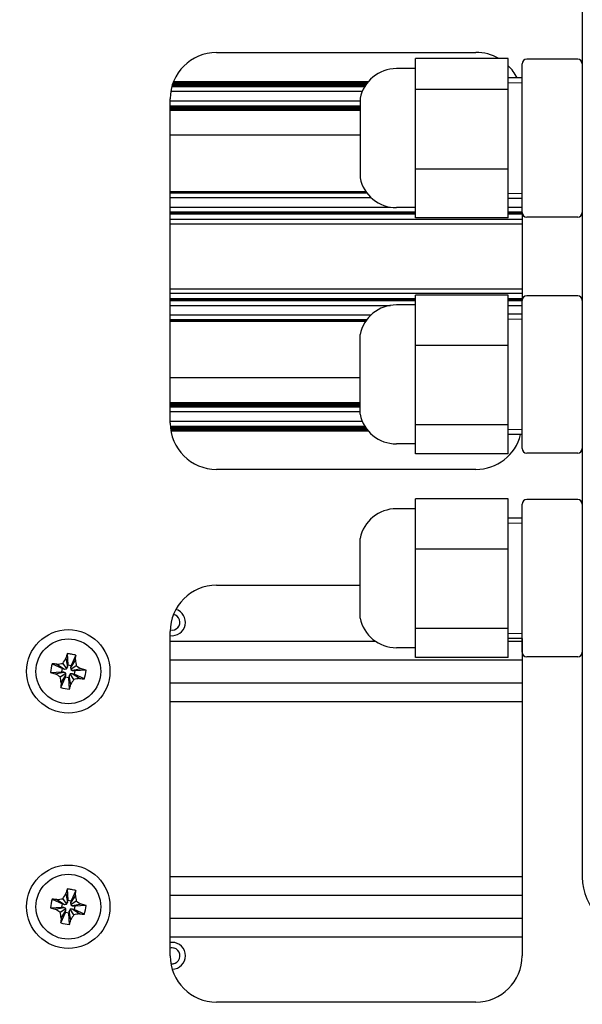
# Model space of a CAD drawing. Units: millimetres. Extents: x 0 to 420, y 0 to 297.
# Drawn here: x 255 to 267, y 190 to 211 of the extents above; entities that cross this region are included whole.
import ezdxf

# ---------------------------------------------------------------- set-up
doc = ezdxf.new("R2010")
doc.units = ezdxf.units.MM
doc.linetypes.add('K5LT_BASIC', pattern=[0])
doc.linetypes.add('K5LT_THIN', pattern=[0])
doc.layers.add('Системный слой', color=7, linetype='Continuous')
doc.styles.add('KDIMTEXTSTYLE', font='GOST_AU.SHX', dxfattribs={"width": 0.96, "oblique": 15, "height": 5})
doc.dimstyles.new('KDIMSTYLE (0.20)', dxfattribs={"dimtxt": 5, "dimasz": 1, "dimexe": 2, "dimexo": 0, "dimgap": 1, "dimtad": 1, "dimlfac": 5, "dimtxsty": 'KDIMTEXTSTYLE', "dimsah": 1, "dimcen": 0, "dimdle": 1, "dimadec": 0, "dimazin": 0, "dimtfac": 0.667, "dimtmove": 0, "dimatfit": 3, "dimfxl": 0, "dimtvp": 1, "dimtolj": 1, "dimtzin": 0, "dimarcsym": 0})

# ---------------------------------------------------------------- blocks, each defined once
blk = doc.blocks.new('U220')
at = {"layer": 'Системный слой', "color": 5, "linetype": 'K5LT_BASIC', "lineweight": 30}
for start, end in [(60.2626, 90), (26.7437, 45.573)]:
    blk.add_arc((264.401, 209.526), 1, start, end, dxfattribs=at)
blk = doc.blocks.new('U234')
at = {"layer": 'Системный слой', "color": 5, "linetype": 'K5LT_BASIC', "lineweight": 30}
for start, end in [(90, 103.4818), (261.4523, 90)]:
    blk.add_arc((257.841, 191.026), 0.172, start, end, dxfattribs=at)
blk = doc.blocks.new('U235')
at = {"layer": 'Системный слой', "color": 7, "linetype": 'K5LT_THIN', "lineweight": 18}
for start, end in [(70, 103.5342), (261.3801, 340)]:
    blk.add_arc((257.841, 191.026), 0.171, start, end, dxfattribs=at)
blk = doc.blocks.new('U255')
at = {"layer": 'Системный слой', "color": 5, "linetype": 'K5LT_BASIC', "lineweight": 30}
for p, q in [((257.801, 207.041), (263.101, 207.041)), ((265.101, 207.041), (265.401, 207.041))]:
    blk.add_line(p, q, dxfattribs=at)
blk = doc.blocks.new('U256')
at = {"layer": 'Системный слой', "color": 5, "linetype": 'K5LT_BASIC', "lineweight": 30}
for p, q in [((257.801, 207.185), (262.56, 207.185)), ((265.101, 207.185), (265.401, 207.185))]:
    blk.add_line(p, q, dxfattribs=at)
blk = doc.blocks.new('U257')
at = {"layer": 'Системный слой', "color": 5, "linetype": 'K5LT_BASIC', "lineweight": 30}
for p, q in [((257.801, 207.062), (263.101, 207.062)), ((265.101, 207.062), (265.401, 207.062))]:
    blk.add_line(p, q, dxfattribs=at)
blk = doc.blocks.new('U258')
at = {"layer": 'Системный слой', "color": 5, "linetype": 'K5LT_BASIC', "lineweight": 30}
for p, q in [((257.801, 207.083), (263.101, 207.083)), ((265.101, 207.083), (265.401, 207.083))]:
    blk.add_line(p, q, dxfattribs=at)
blk = doc.blocks.new('U259')
at = {"layer": 'Системный слой', "color": 5, "linetype": 'K5LT_BASIC', "lineweight": 30}
for p, q in [((257.801, 207.072), (263.101, 207.072)), ((265.101, 207.072), (265.401, 207.072))]:
    blk.add_line(p, q, dxfattribs=at)
blk = doc.blocks.new('U260')
at = {"layer": 'Системный слой', "color": 5, "linetype": 'K5LT_BASIC', "lineweight": 30}
for p, q in [((257.801, 207.051), (263.101, 207.051)), ((265.101, 207.051), (265.401, 207.051))]:
    blk.add_line(p, q, dxfattribs=at)
blk = doc.blocks.new('U261')
at = {"layer": 'Системный слой', "color": 5, "linetype": 'K5LT_BASIC', "lineweight": 30}
for p, q in [((246.501, 207.525), (251.601, 207.525)), ((257.801, 207.525), (262.023, 207.525))]:
    blk.add_line(p, q, dxfattribs=at)
blk = doc.blocks.new('U262')
at = {"layer": 'Системный слой', "color": 5, "linetype": 'K5LT_BASIC', "lineweight": 30}
for p, q in [((246.501, 207.515), (251.601, 207.515)), ((257.801, 207.515), (262.031, 207.515))]:
    blk.add_line(p, q, dxfattribs=at)
blk = doc.blocks.new('U263')
at = {"layer": 'Системный слой', "color": 5, "linetype": 'K5LT_BASIC', "lineweight": 30}
for p, q in [((246.501, 207.391), (251.601, 207.391)), ((257.801, 207.391), (262.138, 207.391))]:
    blk.add_line(p, q, dxfattribs=at)
blk = doc.blocks.new('U264')
at = {"layer": 'Системный слой', "color": 5, "linetype": 'K5LT_BASIC', "lineweight": 30}
for p, q in [((246.501, 207.494), (251.601, 207.494)), ((257.801, 207.494), (262.046, 207.494))]:
    blk.add_line(p, q, dxfattribs=at)
blk = doc.blocks.new('U265')
at = {"layer": 'Системный слой', "color": 5, "linetype": 'K5LT_BASIC', "lineweight": 30}
for p, q in [((246.501, 207.504), (251.601, 207.504)), ((257.801, 207.504), (262.038, 207.504))]:
    blk.add_line(p, q, dxfattribs=at)
blk = doc.blocks.new('U266')
at = {"layer": 'Системный слой', "color": 5, "linetype": 'K5LT_BASIC', "lineweight": 30}
blk.add_line((257.801, 206.926), (265.401, 206.926), dxfattribs=at)
blk = doc.blocks.new('U271')
at = {"layer": 'Системный слой', "color": 5, "linetype": 'K5LT_BASIC', "lineweight": 30}
blk.add_line((257.801, 206.826), (265.401, 206.826), dxfattribs=at)
blk = doc.blocks.new('U376')
at = {"layer": 'Системный слой', "color": 7, "linetype": 'K5LT_THIN', "lineweight": 18}
for start, end in [(70, 79.802), (256.6615, 340)]:
    blk.add_arc((257.841, 198.226), 0.171, start, end, dxfattribs=at)
blk = doc.blocks.new('U378')
at = {"layer": 'Системный слой', "color": 5, "linetype": 'K5LT_BASIC', "lineweight": 30}
blk.add_line((257.801, 192.334), (265.401, 192.334), dxfattribs=at)
blk = doc.blocks.new('U379')
at = {"layer": 'Системный слой', "color": 5, "linetype": 'K5LT_BASIC', "lineweight": 30}
blk.add_line((257.801, 191.838), (265.401, 191.838), dxfattribs=at)
blk = doc.blocks.new('U444')
at = {"layer": 'Системный слой', "color": 5, "linetype": 'K5LT_BASIC', "lineweight": 30}
blk.add_line((257.801, 191.436), (265.401, 191.436), dxfattribs=at)
blk = doc.blocks.new('U445')
at = {"layer": 'Системный слой', "color": 5, "linetype": 'K5LT_BASIC', "lineweight": 30}
blk.add_line((257.801, 192.736), (265.401, 192.736), dxfattribs=at)
blk = doc.blocks.new('U450')
at = {"layer": 'Системный слой', "color": 5, "linetype": 'K5LT_BASIC', "lineweight": 30}
blk.add_line((257.801, 197.414), (265.401, 197.414), dxfattribs=at)
blk = doc.blocks.new('U453')
at = {"layer": 'Системный слой', "color": 5, "linetype": 'K5LT_BASIC', "lineweight": 30}
for p, q in [((257.801, 205.169), (263.101, 205.169)), ((265.101, 205.169), (265.401, 205.169))]:
    blk.add_line(p, q, dxfattribs=at)
blk = doc.blocks.new('U455')
at = {"layer": 'Системный слой', "color": 5, "linetype": 'K5LT_BASIC', "lineweight": 30}
blk.add_line((257.801, 205.326), (265.401, 205.326), dxfattribs=at)
blk = doc.blocks.new('U458')
at = {"layer": 'Системный слой', "color": 5, "linetype": 'K5LT_BASIC', "lineweight": 30}
for p, q in [((246.501, 204.737), (251.601, 204.737)), ((257.801, 204.737), (262.031, 204.737))]:
    blk.add_line(p, q, dxfattribs=at)
blk = doc.blocks.new('U459')
at = {"layer": 'Системный слой', "color": 5, "linetype": 'K5LT_BASIC', "lineweight": 30}
blk.add_line((257.801, 196.516), (265.401, 196.516), dxfattribs=at)
blk = doc.blocks.new('U462')
at = {"layer": 'Системный слой', "color": 5, "linetype": 'K5LT_BASIC', "lineweight": 30}
for p, q in [((246.501, 204.758), (251.601, 204.758)), ((257.801, 204.758), (262.046, 204.758))]:
    blk.add_line(p, q, dxfattribs=at)
blk = doc.blocks.new('U464')
at = {"layer": 'Системный слой', "color": 5, "linetype": 'K5LT_BASIC', "lineweight": 30}
for p, q in [((257.801, 205.2), (263.101, 205.2)), ((265.101, 205.2), (265.401, 205.2))]:
    blk.add_line(p, q, dxfattribs=at)
blk = doc.blocks.new('U465')
at = {"layer": 'Системный слой', "color": 5, "linetype": 'K5LT_BASIC', "lineweight": 30}
for p, q in [((246.501, 204.86), (251.601, 204.86)), ((257.801, 204.86), (262.138, 204.86))]:
    blk.add_line(p, q, dxfattribs=at)
blk = doc.blocks.new('U467')
at = {"layer": 'Системный слой', "color": 5, "linetype": 'K5LT_BASIC', "lineweight": 30}
blk.add_line((257.801, 205.426), (265.401, 205.426), dxfattribs=at)
blk = doc.blocks.new('U471')
at = {"layer": 'Системный слой', "color": 5, "linetype": 'K5LT_BASIC', "lineweight": 30}
for p, q in [((257.801, 205.19), (263.101, 205.19)), ((265.101, 205.19), (265.401, 205.19))]:
    blk.add_line(p, q, dxfattribs=at)
blk = doc.blocks.new('U472')
at = {"layer": 'Системный слой', "color": 5, "linetype": 'K5LT_BASIC', "lineweight": 30}
for p, q in [((257.801, 205.066), (262.56, 205.066)), ((265.101, 205.066), (265.401, 205.066))]:
    blk.add_line(p, q, dxfattribs=at)
blk = doc.blocks.new('U473')
at = {"layer": 'Системный слой', "color": 5, "linetype": 'K5LT_BASIC', "lineweight": 30}
for p, q in [((257.801, 197.816), (262.232, 197.816)), ((265.101, 197.816), (265.401, 197.816))]:
    blk.add_line(p, q, dxfattribs=at)
blk = doc.blocks.new('U474')
at = {"layer": 'Системный слой', "color": 5, "linetype": 'K5LT_BASIC', "lineweight": 30}
for p, q in [((246.501, 204.726), (251.601, 204.726)), ((257.801, 204.726), (262.023, 204.726))]:
    blk.add_line(p, q, dxfattribs=at)
blk = doc.blocks.new('U476')
at = {"layer": 'Системный слой', "color": 5, "linetype": 'K5LT_BASIC', "lineweight": 30}
blk.add_line((257.801, 196.918), (265.401, 196.918), dxfattribs=at)
blk = doc.blocks.new('U477')
at = {"layer": 'Системный слой', "color": 5, "linetype": 'K5LT_BASIC', "lineweight": 30}
for p, q in [((257.801, 205.179), (263.101, 205.179)), ((265.101, 205.179), (265.401, 205.179))]:
    blk.add_line(p, q, dxfattribs=at)
blk = doc.blocks.new('U480')
at = {"layer": 'Системный слой', "color": 5, "linetype": 'K5LT_BASIC', "lineweight": 30}
for p, q in [((246.501, 204.747), (251.601, 204.747)), ((257.801, 204.747), (262.038, 204.747))]:
    blk.add_line(p, q, dxfattribs=at)
blk = doc.blocks.new('U482')
at = {"layer": 'Системный слой', "color": 5, "linetype": 'K5LT_BASIC', "lineweight": 30}
for p, q in [((257.801, 205.211), (263.101, 205.211)), ((265.101, 205.211), (265.401, 205.211))]:
    blk.add_line(p, q, dxfattribs=at)
blk = doc.blocks.new('KDIMARROW_01')
at = {"layer": 'Системный слой'}
blk.add_hatch(color=0, dxfattribs=at).paths.add_polyline_path([(0, 0), (-5, 0.658), (-4.5, 0), (-5, -0.658)])
at = {"layer": 'Системный слой', "color": 0, "linetype": 'K5LT_THIN', "lineweight": 18}
for p, q in [((305.001, 171.626), (304.801, 171.626)), ((-4.5, 0), (-5, 0.658)), ((-5, 0.658), (0, 0)), ((0, 0), (-5, -0.658)), ((-5, -0.658), (-4.5, 0))]:
    blk.add_line(p, q, dxfattribs=at)

msp = doc.modelspace()

# ---------------------------------------------------------------- linework, layer by layer
at = {"layer": 'Системный слой', "color": 5, "linetype": 'K5LT_BASIC', "lineweight": 30}
for p, q in [((266.7007, 219.5258), (266.7007, 192.7258)), ((258.8007, 210.5258), (264.4007, 210.5258)), ((265.1007, 210.3941), (263.1007, 210.3941)), ((263.1007, 210.0588), (263.1007, 210.3941)), ((265.1007, 209.7235), (265.1007, 210.3941)), ((265.4007, 209.6537), (265.4007, 210.2795)), ((266.6007, 210.3795), (265.5007, 210.3795)), ((263.1007, 210.1758), (262.6846, 210.1758)), ((263.1007, 209.7235), (263.1007, 210.0588)), ((257.8366, 209.7911), (262.0008, 209.7911)), ((257.8395, 209.8016), (262.0073, 209.8016)), ((257.8426, 209.812), (262.014, 209.812)), ((257.8458, 209.8225), (262.0209, 209.8225)), ((257.8491, 209.833), (262.0281, 209.833)), ((257.8525, 209.8435), (262.0355, 209.8435)), ((257.8561, 209.8539), (262.0432, 209.8539)), ((257.8598, 209.8644), (262.0511, 209.8644)), ((257.8636, 209.8749), (262.0593, 209.8749)), ((257.8676, 209.8853), (262.0678, 209.8853)), ((257.8717, 209.8958), (262.0766, 209.8958)), ((265.4007, 209.9758), (265.1007, 209.9758)), ((257.8141, 209.6885), (261.9482, 209.6885)), ((265.1007, 209.7235), (263.1007, 209.7235)), ((263.1007, 208.8644), (263.1007, 209.7235)), ((265.1007, 208.0052), (265.1007, 209.7235)), ((265.4007, 208.0499), (265.4007, 209.6537)), ((257.8007, 202.5258), (257.8007, 209.5258)), ((257.8007, 209.4779), (261.9007, 209.4779)), ((257.8007, 209.3753), (261.9007, 209.3753)), ((257.8007, 209.3648), (261.9007, 209.3648)), ((257.8007, 209.3543), (261.9007, 209.3543)), ((261.9007, 209.5358), (261.9007, 207.8158)), ((257.8007, 209.3438), (261.9007, 209.3438)), ((257.8007, 209.3334), (261.9007, 209.3334)), ((257.8007, 209.3229), (261.9007, 209.3229)), ((257.8007, 209.3124), (261.9007, 209.3124)), ((257.8007, 209.302), (261.9007, 209.302)), ((257.8007, 209.2915), (261.9007, 209.2915)), ((257.8007, 209.281), (261.9007, 209.281)), ((257.8007, 208.7458), (261.9007, 208.7458)), ((263.1007, 208.0052), (263.1007, 208.8644)), ((265.1007, 208.0052), (263.1007, 208.0052)), ((263.1007, 207.4814), (263.1007, 208.0052)), ((265.1007, 206.9575), (265.1007, 208.0052)), ((265.4007, 207.072), (265.4007, 208.0499)), ((263.1007, 206.9575), (263.1007, 207.4814)), ((265.4007, 207.3758), (265.1007, 207.3758)), ((263.1007, 207.1758), (262.6846, 207.1758)), ((265.4007, 207.072), (265.4007, 205.1731)), ((265.1007, 206.9575), (263.1007, 206.9575)), ((266.6007, 206.972), (265.5007, 206.972)), ((263.1007, 204.7437), (263.1007, 205.2871)), ((265.1007, 205.2871), (263.1007, 205.2871)), ((265.1007, 204.2003), (265.1007, 205.2871)), ((265.4007, 204.1587), (265.4007, 205.1731)), ((266.6007, 205.2731), (265.5007, 205.2731)), ((263.1007, 205.0758), (262.6846, 205.0758)), ((263.1007, 204.2003), (263.1007, 204.7437)), ((265.4007, 204.8758), (265.1007, 204.8758)), ((265.4007, 202.2758), (265.4007, 204.8758)), ((261.9007, 202.7158), (261.9007, 204.4358)), ((263.1007, 203.3446), (263.1007, 204.2003)), ((265.1007, 204.2003), (263.1007, 204.2003)), ((265.1007, 202.4889), (265.1007, 204.2003)), ((265.4007, 202.5614), (265.4007, 204.1587)), ((257.8007, 203.5058), (261.9007, 203.5058)), ((263.1007, 202.4889), (263.1007, 203.3446)), ((257.8007, 202.9706), (261.9007, 202.9706)), ((257.8007, 202.9601), (261.9007, 202.9601)), ((257.8007, 202.9496), (261.9007, 202.9496)), ((257.8007, 202.9392), (261.9007, 202.9392)), ((257.8007, 202.9287), (261.9007, 202.9287)), ((257.8007, 202.9182), (261.9007, 202.9182)), ((257.8007, 202.9077), (261.9007, 202.9077)), ((257.8007, 202.8973), (261.9007, 202.8973)), ((257.8007, 202.8868), (261.9007, 202.8868)), ((257.8007, 202.8763), (261.9007, 202.8763)), ((257.8007, 202.7737), (261.9007, 202.7737)), ((257.8007, 202.5631), (261.9482, 202.5631)), ((265.4007, 201.9785), (265.4007, 202.5614)), ((257.8029, 202.4605), (262.0008, 202.4605)), ((257.8036, 202.45), (262.0073, 202.45)), ((257.8045, 202.4395), (262.014, 202.4395)), ((257.8054, 202.4291), (262.0209, 202.4291)), ((257.8065, 202.4186), (262.0281, 202.4186)), ((257.8077, 202.4081), (262.0355, 202.4081)), ((257.809, 202.3977), (262.0432, 202.3977)), ((257.8104, 202.3872), (262.0511, 202.3872)), ((257.8119, 202.3767), (262.0593, 202.3767)), ((257.8135, 202.3662), (262.0678, 202.3662)), ((257.8153, 202.3558), (262.0766, 202.3558)), ((263.1007, 202.1767), (263.1007, 202.4889)), ((265.1007, 202.4889), (263.1007, 202.4889)), ((265.1007, 201.8644), (265.1007, 202.4889)), ((263.1007, 201.8644), (263.1007, 202.1767)), ((265.4007, 202.2758), (265.1007, 202.2758)), ((263.1007, 202.0758), (262.6846, 202.0758)), ((265.1007, 201.8644), (263.1007, 201.8644)), ((266.6007, 201.8785), (265.5007, 201.8785)), ((264.4007, 201.5258), (258.8007, 201.5258)), ((265.1007, 200.8871), (263.1007, 200.8871)), ((263.1007, 200.3437), (263.1007, 200.8871)), ((265.1007, 199.8003), (265.1007, 200.8871)), ((266.6007, 200.8731), (265.5007, 200.8731)), ((263.1007, 200.6758), (262.6846, 200.6758)), ((265.4007, 199.7587), (265.4007, 200.7731)), ((265.4007, 200.4758), (265.1007, 200.4758)), ((265.4007, 197.8758), (265.4007, 200.4758)), ((263.1007, 199.8003), (263.1007, 200.3437)), ((261.9007, 198.3158), (261.9007, 200.0358)), ((265.1007, 199.8003), (263.1007, 199.8003)), ((263.1007, 198.9446), (263.1007, 199.8003)), ((265.1007, 198.0889), (265.1007, 199.8003)), ((265.4007, 198.1614), (265.4007, 199.7587)), ((258.8007, 199.0258), (261.9007, 199.0258)), ((263.1007, 198.0889), (263.1007, 198.9446)), ((265.1007, 198.0889), (263.1007, 198.0889)), ((263.1007, 197.7767), (263.1007, 198.0889)), ((265.1007, 197.4644), (265.1007, 198.0889)), ((265.4007, 197.5785), (265.4007, 198.1614)), ((257.8007, 191.0258), (257.8007, 198.0258)), ((265.4007, 197.8758), (265.1007, 197.8758)), ((265.4007, 197.8758), (265.4007, 191.0258)), ((263.1007, 197.6758), (262.6846, 197.6758)), ((263.1007, 197.4644), (263.1007, 197.7767)), ((255.5479, 197.4499), (255.5833, 197.2594)), ((255.5755, 197.5497), (255.5917, 197.3035)), ((255.7645, 197.514), (255.6595, 197.2907)), ((265.1007, 197.4644), (263.1007, 197.4644)), ((266.6007, 197.4785), (265.5007, 197.4785)), ((255.2525, 197.3296), (255.4758, 197.2245)), ((255.3556, 197.3188), (255.52, 197.2162)), ((255.483, 197.3385), (255.5634, 197.2206)), ((255.5634, 197.2206), (255.5833, 197.2594)), ((255.5833, 197.2594), (255.5917, 197.3035)), ((255.5917, 197.3035), (255.6595, 197.2907)), ((255.7537, 197.411), (255.6511, 197.2465)), ((255.6595, 197.2907), (255.6511, 197.2465)), ((255.6511, 197.2465), (255.6556, 197.2032)), ((255.7735, 197.2836), (255.6556, 197.2032)), ((255.2168, 197.1405), (255.463, 197.1567)), ((255.3166, 197.1129), (255.5072, 197.1484)), ((255.428, 197.048), (255.5459, 197.1284)), ((255.437, 196.8176), (255.542, 197.0409)), ((255.4477, 196.9206), (255.5503, 197.085)), ((255.463, 197.1567), (255.4758, 197.2245)), ((255.5072, 197.1484), (255.463, 197.1567)), ((255.4758, 197.2245), (255.52, 197.2162)), ((255.5459, 197.1284), (255.5072, 197.1484)), ((255.52, 197.2162), (255.5634, 197.2206)), ((255.542, 197.0409), (255.5503, 197.085)), ((255.6098, 197.0281), (255.542, 197.0409)), ((255.5503, 197.085), (255.5459, 197.1284)), ((255.6182, 197.0722), (255.6098, 197.0281)), ((255.626, 196.7818), (255.6098, 197.0281)), ((255.6381, 197.111), (255.6182, 197.0722)), ((255.6536, 196.8817), (255.6182, 197.0722)), ((255.6815, 197.1154), (255.6381, 197.111)), ((255.7185, 196.9931), (255.6381, 197.111)), ((255.6556, 197.2032), (255.6943, 197.1832)), ((255.8459, 197.0128), (255.6815, 197.1154)), ((255.7256, 197.1071), (255.6815, 197.1154)), ((255.8848, 197.2187), (255.6943, 197.1832)), ((255.6943, 197.1832), (255.7385, 197.1749)), ((255.7385, 197.1749), (255.7256, 197.1071)), ((255.9489, 197.002), (255.7256, 197.1071)), ((255.9847, 197.1911), (255.7385, 197.1749)), ((255.5479, 192.3699), (255.5833, 192.1794)), ((255.5755, 192.4697), (255.5917, 192.2235)), ((255.7645, 192.434), (255.6595, 192.2107)), ((255.2525, 192.2496), (255.4758, 192.1445)), ((255.3556, 192.2388), (255.52, 192.1362)), ((255.463, 192.0767), (255.4758, 192.1445)), ((255.4758, 192.1445), (255.52, 192.1362)), ((255.483, 192.2585), (255.5634, 192.1406)), ((255.52, 192.1362), (255.5634, 192.1406)), ((255.5634, 192.1406), (255.5833, 192.1794)), ((255.5833, 192.1794), (255.5917, 192.2235)), ((255.5917, 192.2235), (255.6595, 192.2107)), ((255.7537, 192.331), (255.6511, 192.1665)), ((255.6595, 192.2107), (255.6511, 192.1665)), ((255.6511, 192.1665), (255.6556, 192.1232)), ((255.7735, 192.2036), (255.6556, 192.1232)), ((255.8848, 192.1387), (255.6943, 192.1032)), ((255.2168, 192.0605), (255.463, 192.0767)), ((255.3166, 192.0329), (255.5072, 192.0684)), ((255.428, 191.968), (255.5459, 192.0484)), ((255.437, 191.7376), (255.542, 191.9609)), ((255.4477, 191.8406), (255.5503, 192.005)), ((255.5072, 192.0684), (255.463, 192.0767)), ((255.5459, 192.0484), (255.5072, 192.0684)), ((255.542, 191.9609), (255.5503, 192.005)), ((255.6098, 191.9481), (255.542, 191.9609)), ((255.5503, 192.005), (255.5459, 192.0484)), ((255.6182, 191.9922), (255.6098, 191.9481)), ((255.626, 191.7018), (255.6098, 191.9481)), ((255.6381, 192.031), (255.6182, 191.9922)), ((255.6536, 191.8017), (255.6182, 191.9922)), ((255.6815, 192.0354), (255.6381, 192.031)), ((255.7185, 191.9131), (255.6381, 192.031)), ((255.6556, 192.1232), (255.6943, 192.1032)), ((255.8459, 191.9328), (255.6815, 192.0354)), ((255.7256, 192.0271), (255.6815, 192.0354)), ((255.6943, 192.1032), (255.7385, 192.0949)), ((255.7385, 192.0949), (255.7256, 192.0271)), ((255.9489, 191.922), (255.7256, 192.0271)), ((255.9847, 192.1111), (255.7385, 192.0949)), ((264.4007, 190.0258), (258.8007, 190.0258))]:
    msp.add_line(p, q, dxfattribs=at)
at = {"layer": 'Системный слой', "color": 7, "linetype": 'K5LT_THIN', "lineweight": 18}
for p, q in [((265.4007, 209.8675), (265.1007, 209.8675)), ((265.4007, 207.484), (265.1007, 207.484)), ((265.4007, 204.7675), (265.1007, 204.7675)), ((265.4007, 202.384), (265.1007, 202.384)), ((265.4007, 200.3675), (265.1007, 200.3675)), ((265.4007, 197.984), (265.1007, 197.984))]:
    msp.add_line(p, q, dxfattribs=at)
at = {"layer": 'Системный слой', "color": 5, "linetype": 'K5LT_BASIC', "lineweight": 30}
for centre, radius in [((255.6007, 197.1658), 0.9), ((255.6007, 197.1658), 0.7), ((255.6007, 192.0858), 0.9), ((255.6007, 192.0858), 0.7)]:
    msp.add_circle(centre, radius, dxfattribs=at)
for centre, radius, start, end in [((258.8007, 209.5258), 1, 90, 180), ((265.5007, 210.2795), 0.1, 90, 180), ((266.6007, 210.2795), 0.1, 0, 90), ((262.6846, 209.3758), 0.8, 90, 168.46304), ((262.6846, 207.9758), 0.8, 191.53696, 270), ((265.5007, 207.072), 0.1, 180, 270), ((266.6007, 207.072), 0.1, 270, 0), ((265.5007, 205.1731), 0.1, 90, 180), ((266.6007, 205.1731), 0.1, 0, 90), ((262.6846, 204.2758), 0.8, 90, 168.46304), ((262.6846, 202.8758), 0.8, 191.53696, 270), ((258.8007, 202.5258), 1, 180, 270), ((264.4007, 202.5258), 1, 270, 345.52249), ((265.5007, 201.9785), 0.1, 180, 270), ((266.6007, 201.9785), 0.1, 270, 0), ((265.5007, 200.7731), 0.1, 90, 180), ((266.6007, 200.7731), 0.1, 0, 90), ((262.6846, 199.8758), 0.8, 90, 168.46304), ((258.8007, 198.0258), 1, 90, 180), ((257.8407, 198.2258), 0.29, 262.07186, 73.62297), ((257.8407, 198.2258), 0.1716, 256.70541, 79.75801), ((262.6846, 198.4758), 0.8, 191.53696, 270), ((265.5007, 197.5785), 0.1, 180, 270), ((266.6007, 197.5785), 0.1, 270, 0), ((267.9007, 192.7258), 1.2, 180, 270), ((257.8407, 191.0258), 0.29, 90, 97.92814), ((257.8407, 191.0258), 0.29, 270.58655, 90), ((258.8007, 191.0258), 1, 180, 270), ((264.4007, 191.0258), 1, 270, 0)]:
    msp.add_arc(centre, radius, start, end, dxfattribs=at)
for centre, major_axis, ratio, start_param, end_param in [((255.6158, 197.1629), (-0.1384, -0.7319), 0.172992, -2.0946227, -1.9407669), ((255.5929, 197.1246), (-0.7303, 0.1382), 0.562452, -1.5707963, -1.4410095), ((255.5929, 197.1246), (-0.7303, 0.1382), 0.562452, -1.7005831, -1.5707963), ((255.5856, 197.1687), (0.1384, 0.7319), 0.172992, -1.2008257, -1.04697), ((255.642, 197.158), (-0.1382, -0.7303), 0.562452, -1.7005831, -1.4410095), ((255.5979, 197.1507), (-0.7319, 0.1384), 0.172992, -1.2008257, -1.04697), ((255.6036, 197.1809), (0.7319, -0.1384), 0.172992, -2.0946227, -1.9407669), ((255.5979, 197.1507), (-0.7319, 0.1384), 0.172992, -2.0946227, -1.9407669), ((255.5595, 197.1736), (0.1382, 0.7303), 0.562452, -1.7005831, -1.4410095), ((255.6158, 197.1629), (-0.1384, -0.7319), 0.172992, -1.2008257, -1.04697), ((255.6085, 197.207), (0.7303, -0.1382), 0.562452, -1.7005831, -1.4410095), ((255.5856, 197.1687), (0.1384, 0.7319), 0.172992, -2.0946227, -1.9407669), ((255.6036, 197.1809), (0.7319, -0.1384), 0.172992, -1.2008257, -1.04697), ((255.6158, 192.0829), (-0.1384, -0.7319), 0.172992, -2.0946227, -1.9407669), ((255.5929, 192.0446), (-0.7303, 0.1382), 0.562452, -1.5707963, -1.4410095), ((255.5929, 192.0446), (-0.7303, 0.1382), 0.562452, -1.7005831, -1.5707963), ((255.5856, 192.0887), (0.1384, 0.7319), 0.172992, -1.2008257, -1.04697), ((255.642, 192.078), (-0.1382, -0.7303), 0.562452, -1.7005831, -1.4410095), ((255.5979, 192.0707), (-0.7319, 0.1384), 0.172992, -1.2008257, -1.04697), ((255.5979, 192.0707), (-0.7319, 0.1384), 0.172992, -2.0946227, -1.9407669), ((255.6036, 192.1009), (0.7319, -0.1384), 0.172992, -2.0946227, -1.9407669), ((255.6036, 192.1009), (0.7319, -0.1384), 0.172992, -1.2008257, -1.04697), ((255.5595, 192.0936), (0.1382, 0.7303), 0.562452, -1.7005831, -1.4410095), ((255.6158, 192.0829), (-0.1384, -0.7319), 0.172992, -1.2008257, -1.04697), ((255.6085, 192.127), (0.7303, -0.1382), 0.562452, -1.7005831, -1.4410095), ((255.5856, 192.0887), (0.1384, 0.7319), 0.172992, -2.0946227, -1.9407669)]:
    msp.add_ellipse(centre, major_axis=major_axis, ratio=ratio, start_param=start_param, end_param=end_param, dxfattribs=at)
for points in [[(255.483, 197.3385), (255.504, 197.3769), (255.5257, 197.414), (255.5479, 197.4499)], [(255.3556, 197.3188), (255.397, 197.3263), (255.4396, 197.333), (255.483, 197.3385)], [(255.7537, 197.411), (255.7613, 197.3696), (255.7679, 197.3269), (255.7735, 197.2836)], [(255.7735, 197.2836), (255.8119, 197.2625), (255.849, 197.2409), (255.8848, 197.2187)], [(255.428, 197.048), (255.3896, 197.0691), (255.3525, 197.0907), (255.3166, 197.1129)], [(255.4477, 196.9206), (255.4402, 196.962), (255.4336, 197.0047), (255.428, 197.048)], [(255.7185, 196.9931), (255.6975, 196.9547), (255.6758, 196.9175), (255.6536, 196.8817)], [(255.8459, 197.0128), (255.8045, 197.0052), (255.7618, 196.9986), (255.7185, 196.9931)], [(255.483, 192.2585), (255.504, 192.2969), (255.5257, 192.334), (255.5479, 192.3699)], [(255.3556, 192.2388), (255.397, 192.2463), (255.4396, 192.253), (255.483, 192.2585)], [(255.7537, 192.331), (255.7613, 192.2896), (255.7679, 192.2469), (255.7735, 192.2036)], [(255.7735, 192.2036), (255.8119, 192.1825), (255.849, 192.1609), (255.8848, 192.1387)], [(255.428, 191.968), (255.3896, 191.9891), (255.3525, 192.0107), (255.3166, 192.0329)], [(255.4477, 191.8406), (255.4402, 191.882), (255.4336, 191.9247), (255.428, 191.968)], [(255.8459, 191.9328), (255.8045, 191.9252), (255.7618, 191.9186), (255.7185, 191.9131)], [(255.7185, 191.9131), (255.6975, 191.8747), (255.6758, 191.8375), (255.6536, 191.8017)]]:
    msp.add_open_spline(points, degree=3, dxfattribs=at)

# ---------------------------------------------------------------- block references
at = {"layer": 'Системный слой'}
for name in ['U220', 'U261', 'U262', 'U265', 'U264', 'U263', 'U255', 'U260', 'U257', 'U259', 'U258', 'U256', 'U271', 'U266', 'U467', 'U455', 'U482', 'U464', 'U471', 'U477', 'U453', 'U472', 'U465', 'U462', 'U480', 'U458', 'U474', 'U376', 'U473', 'U450', 'U476', 'U459', 'U445', 'U378', 'U379', 'U444', 'U235', 'U234']:
    msp.add_blockref(name, (0, 0), dxfattribs=at)

# ---------------------------------------------------------------- dimensions: what is measured, and where the dimension line sits
at = {"layer": 'Системный слой', "color": 7}
for base, p1, p2, location in [((242.5007, 149.2416), (293.5007, 206.1258), (242.5007, 206.1258), (268.0007, 149.2416)), ((210.1207, 135.3768), (325.8807, 204.6058), (210.1207, 204.6058), (268.0007, 135.3768))]:
    msp.add_linear_dim(base=base, p1=p1, p2=p2, location=location, dimstyle='KDIMSTYLE (0.20)', override={"dimexo": 0, "dimpost": '\\H5.0;\\W0.965;\\Q0;<>', "dimblk1": 'KDIMARROW_01', "dimblk2": 'KDIMARROW_01', "dimse1": 0, "dimse2": 0, "dimclrt": 7, "dimtolj": 1}, dxfattribs=at).render()

doc.saveas('drawing.dxf')
